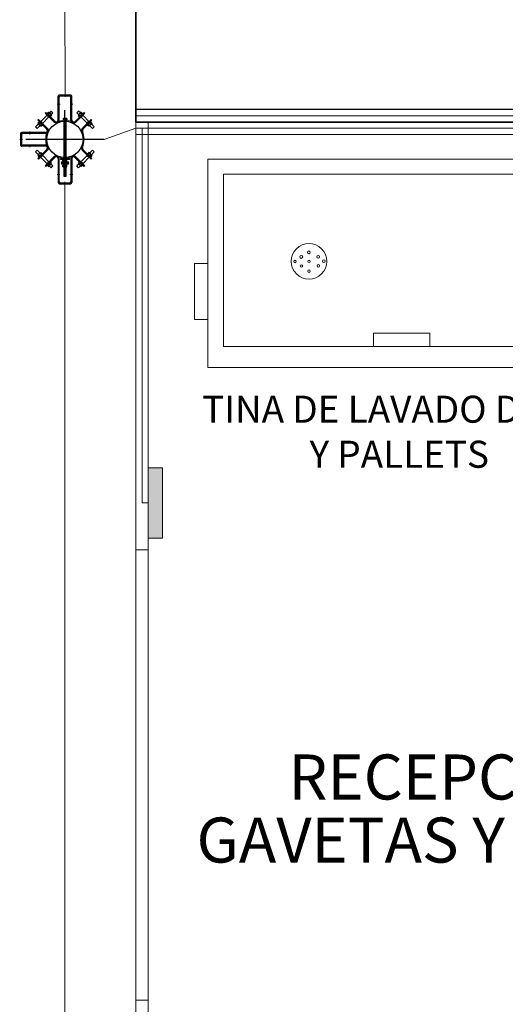
# Model space of a CAD drawing. Units: millimetres. Extents: x 1213 to 1441, y 439 to 700.
# Drawn here: x 1301 to 1303, y 462 to 468 of the extents above; entities that cross this region are included whole.
import ezdxf

# ---------------------------------------------------------------- set-up
doc = ezdxf.new("R2010")
doc.units = ezdxf.units.MM
for name, pattern in [('ACAD_ISO10W100', [18, 12, -3, 0, -3]), ('CONTINUA', [0]), ('HIDDEN', [0.375, 0.25, -0.125]), ('LÍNEAS_OCULTAS', [9.525, 6.35, -3.175]), ('Solid', [0]), ('TRAZO_Y_PUNTO', [25.4, 12.7, -6.35, 0, -6.35]), ('TRAZO_Y_PUNTOX2', [50.8, 25.4, -12.7, 0, -12.7])]:
    doc.linetypes.add(name, pattern=pattern)
for name, color, linetype in [('ARANDELA-CUADRADA', 7, 'CONTINUA'), ('DETALLE-SOBRE APOYO', 7, 'Continuous'), ('PLANTA-AGARRADERA', 7, 'Continuous'), ('TORNILLO', 7, 'Continuous'), ('TUERCA', 7, 'Continuous')]:
    doc.layers.add(name, color=color, linetype=linetype)
doc.layers.add('EQUIPOS', color=7, linetype='Solid', lineweight=0)
doc.layers.add('GRAPA', color=7, linetype='Continuous', lineweight=15)

# ---------------------------------------------------------------- blocks, each defined once
blk = doc.blocks.new('Hex Nut - 10 mm side')
at = {"color": 0, "linetype": 'Continuous'}
for p, q in [((-9.2, -6.8), (-9.2, 6.8)), ((-0.7, 9.1), (-8.5, 9.1)), ((-0.7, 4.5), (-8.5, 4.5)), ((0, -6.8), (0, 6.8)), ((-0.7, -4.5), (-8.5, -4.5)), ((-0.7, -9.1), (-8.5, -9.1))]:
    blk.add_line(p, q, dxfattribs=at)
for centre, radius, start, end in [((-5, 6.8), 4.19, 147.1328, 212.8672), ((6.6, 0), 15.7, 163.2214, 196.7786), ((-4.2, 6.8), 4.19, 327.1328, 32.8672), ((-15.7, 0), 15.7, 343.2214, 16.7787), ((-5, -6.8), 4.19, 147.1328, 212.8672), ((-4.2, -6.8), 4.19, 327.1328, 32.8672)]:
    blk.add_arc(centre, radius, start, end, dxfattribs=at)
blk = doc.blocks.new('TUERCA-HEX')
at = {"xscale": 1.397139700000024, "yscale": 1.397139700000024, "zscale": 1.397139699999999, "rotation": 270}
blk.add_blockref('Hex Nut - 10 mm side', (0, 0), dxfattribs=at)
blk = doc.blocks.new('ARANDELAPRIETE')
for p, q in [((-1.5, 0.2), (-3.2, 0.8)), ((-1.7, -9.6), (-1.7, 0.2)), ((-1.3, -0.5), (0.5, 0.2)), ((0.5, 0.2), (0, -9.6))]:
    blk.add_line(p, q)
for points in [[(-3.2, 0.8), (-1.7, 9.4), (0, 9.4), (-1.5, 0.2)], [(0, 9.4), (0, 0)], [(0, -9.6), (-1.7, -9.6), (-1.3, -0.5)]]:
    blk.add_lwpolyline(points)
blk = doc.blocks.new('GRAPA-DOBLE-1')
at = {"layer": 'GRAPA', "linetype": 'TRAZO_Y_PUNTOX2', "lineweight": 9, "ltscale": 0.1}
blk.add_line((23.6, 0), (-7.4, 0), dxfattribs=at)
at = {"layer": 'GRAPA', "ltscale": 2}
for p, q in [((0, -14.2), (0, 14.3)), ((7, 9.7), (7.1, -9.7)), ((9.5, 9.7), (9.6, -9.7)), ((16.5, -14.2), (16.5, 14.3))]:
    blk.add_line(p, q, dxfattribs=at)
at = {"layer": 'GRAPA', "linetype": 'HIDDEN', "lineweight": 9, "ltscale": 5}
for p, q in [((0, 8), (7, 8)), ((9.5, 8), (16.5, 8)), ((0, -8), (7, -8)), ((9.5, -8), (16.5, -8))]:
    blk.add_line(p, q, dxfattribs=at)
at = {"layer": 'GRAPA', "lineweight": 13}
blk.add_line((7, -8), (9.5, -8), dxfattribs=at)
at = {"layer": 'GRAPA', "lineweight": 15}
for centre in [(8.2, 15.3), (8.2, -15.4)]:
    blk.add_circle(centre, 3.5, dxfattribs=at)
at = {"layer": 'GRAPA', "ltscale": 2}
for centre, radius, start, end in [((11.2, 14.2), 11.2, 115.45158, 179.75135), ((11.7, 16.4), 7.21, 130.30104, 220.19552), ((4.1, 9.8), 2.94, 358.10527, 42.6361), ((4.8, 16.3), 7.22, 320.62909, 50.42508), ((12.6, 9.6), 3.07, 134.59543, 178.13139), ((5.3, 14.2), 11.2, 0.24865, 64.54842), ((11.2, -14.2), 11.2, 180.24865, 244.54842), ((11.7, -16.4), 7.21, 139.80448, 229.69896), ((4.1, -9.7), 3, 315.95251, 0), ((4.8, -16.3), 7.22, 309.57492, 39.37091), ((12.6, -9.7), 3, 180, 224.04749), ((5.3, -14.2), 11.2, 295.45158, 359.75135)]:
    blk.add_arc(centre, radius, start, end, dxfattribs=at)
at = {"layer": 'GRAPA', "lineweight": 13}
for centre, start, end in [((5.9, 22.8), 322.35783, 70.11978), ((10.6, 22.8), 109.88022, 217.64217), ((5.9, -22.8), 289.88022, 37.64217), ((10.6, -22.8), 142.35783, 250.11978)]:
    blk.add_arc(centre, 1.53, start, end, dxfattribs=at)
blk = doc.blocks.new('arandela plana')
at = {"layer": 'ARANDELA-CUADRADA', "linetype": 'LÍNEAS_OCULTAS', "lineweight": 5, "ltscale": 8}
for p, q in [((0, 8), (6.35, 8)), ((0, -8), (6.35, -8))]:
    blk.add_line(p, q, dxfattribs=at)
at = {"layer": 'ARANDELA-CUADRADA', "lineweight": 13}
blk.add_lwpolyline([(6.35, -28.575), (6.35, 28.575), (0, 28.575), (0, -28.575)], close=True, dxfattribs=at)
blk = doc.blocks.new('ARANDELACIERREGRAPA12')
at = {"xscale": 0.0499999999999545, "yscale": 0.0500000000000114, "zscale": 0.05}
for name, p in [('arandela plana', (0.01, -0.4)), ('GRAPA-DOBLE-1', (1.02, -0.4)), ('ARANDELAPRIETE', (2, -0.39))]:
    blk.add_blockref(name, p, dxfattribs=at)
at = {"xscale": 0.0500000000000114, "yscale": 0.0500000000000114, "zscale": 0.05, "rotation": 90}
for p in [(1.02, -0.4), (2.68, -0.4)]:
    blk.add_blockref('TUERCA-HEX', p, dxfattribs=at)
blk = doc.blocks.new('PLANTA-AGARRADERA-1')
at = {"linetype": 'HIDDEN', "lineweight": 5, "ltscale": 10}
for p, q in [((-11.29, 12.69), (-10.85, 12.24)), ((-10.06, 13.92), (-9.61, 13.47)), ((-0.86, 16), (-0.86, 16.64)), ((0.89, 16), (0.89, 16.64)), ((10.06, 13.92), (9.61, 13.47)), ((11.29, 12.69), (10.85, 12.24)), ((-3.75, 6.67), (-4.38, 6.67)), ((4.38, 6.67), (3.75, 6.67)), ((-3.75, 4.92), (-4.38, 4.92)), ((-0.88, 0), (-0.88, 0.64)), ((0.87, 0), (0.87, 0.64)), ((4.38, 4.92), (3.75, 4.92))]:
    blk.add_line(p, q, dxfattribs=at)
at = {"linetype": 'TRAZO_Y_PUNTO', "lineweight": 5, "ltscale": 5}
for p, q in [((-11.06, 13.69), (-9.82, 12.45)), ((0.02, 15.42), (0.02, 17.17)), ((11.06, 13.69), (9.82, 12.45)), ((-3.19, 5.8), (-4.94, 5.8)), ((0, -0.56), (0, 1.19)), ((4.94, 5.8), (3.19, 5.8))]:
    blk.add_line(p, q, dxfattribs=at)
for p, q in [((-12.55, 11.43), (-12.1, 10.98)), ((12.55, 11.43), (12.1, 10.98))]:
    blk.add_line(p, q)
at = {"layer": 'DETALLE-SOBRE APOYO', "lineweight": 9}
for radius, start, end in [(13.2, 247.7546, 292.90044), (13.84, 253.62447, 286.03451)]:
    blk.add_arc((0.04, 29.81), radius, start, end, dxfattribs=at)
at = {"layer": 'PLANTA-AGARRADERA'}
for p, q in [((-12.55, 11.43), (-6.82, 17.16)), ((-12.1, 10.98), (-6.37, 16.71)), ((-4.38, 15.89), (-4.38, 0.8)), ((-3.75, 15.89), (-3.75, 1.43)), ((3.75, 15.89), (3.75, 1.43)), ((4.38, 15.89), (4.38, 0.8)), ((12.1, 10.98), (6.37, 16.71)), ((12.55, 11.43), (6.82, 17.16)), ((-3.58, 0), (3.58, 0)), ((-2.95, 0.64), (2.95, 0.64))]:
    blk.add_line(p, q, dxfattribs=at)
for centre, radius, start, end in [((-5.55, 15.89), 1.8, 0, 135), ((-5.55, 15.89), 1.17, 0, 135), ((5.55, 15.89), 1.8, 45, 180), ((5.55, 15.89), 1.17, 45, 180), ((-3.58, 0.8), 0.8, 180, 270), ((-2.95, 1.43), 0.8, 180, 270), ((2.95, 1.43), 0.8, 270, 0), ((3.58, 0.8), 0.8, 270, 0)]:
    blk.add_arc(centre, radius, start, end, dxfattribs=at)
blk = doc.blocks.new('PERNO5.5-SOPORTE-TRAFO')
for p, q in [((72.7, 82.9), (54.2, 64.4)), ((83.5, 72), (65.1, 53.6)), ((72.7, 82.9), (83.5, 72)), ((44.5, 54.7), (-5.8, 5.4)), ((55.8, 43.4), (5.6, -5.9)), ((-15.3, -4.1), (-27.2, -16.1)), ((-27.2, -16.1), (-15.9, -27.4)), ((-4, -15.5), (-15.9, -27.4))]:
    blk.add_line(p, q)
at = {"layer": 'TUERCA', "linetype": 'CONTINUA', "ltscale": 2, "xscale": -1, "yscale": 1.093700700000679, "rotation": 135.0106787599249}
blk.add_blockref('TUERCA-HEX', (60, 59.1), dxfattribs=at)
at = {"layer": 'TUERCA', "linetype": 'CONTINUA', "ltscale": 2, "yscale": 1.093700700000679, "rotation": 315.0106787599249}
blk.add_blockref('TUERCA-HEX', (-9.9, -9.9), dxfattribs=at)
blk = doc.blocks.new('PLNTA-AGGARRADERA-2')
at = {"linetype": 'HIDDEN', "lineweight": 5, "ltscale": 10}
for p, q in [((-0.88, -0.61), (-0.88, 0.03)), ((0.87, -0.61), (0.87, 0.03)), ((-11.31, -3.92), (-10.86, -4.37)), ((-10.08, -2.69), (-9.63, -3.14)), ((10.08, -2.69), (9.63, -3.14)), ((11.31, -3.92), (10.86, -4.37))]:
    blk.add_line(p, q, dxfattribs=at)
at = {"linetype": 'TRAZO_Y_PUNTO', "lineweight": 5, "ltscale": 5}
for p, q in [((0, -1.19), (0, 0.56)), ((0, -1.19), (0, 0.56)), ((-11.08, -2.92), (-9.84, -4.16)), ((11.08, -2.92), (9.84, -4.16))]:
    blk.add_line(p, q, dxfattribs=at)
for p, q in [((-12.57, -5.18), (-12.12, -5.63)), ((12.57, -5.18), (12.12, -5.63))]:
    blk.add_line(p, q)
at = {"layer": 'DETALLE-SOBRE APOYO', "lineweight": 9}
for centre, radius, start, end in [((0.02, 13.2), 13.84, 247.84051, 269.93234), ((0.02, 13.2), 13.2, 247.7546, 269.92908), ((-0.02, 13.2), 13.2, 270.07092, 292.2454), ((-0.02, 13.2), 13.84, 270.06766, 292.15949)]:
    blk.add_arc(centre, radius, start, end, dxfattribs=at)
at = {"layer": 'PLANTA-AGARRADERA'}
for p, q in [((-12.57, -5.18), (-6.84, 0.55)), ((-12.12, -5.63), (-6.39, 0.1)), ((12.12, -5.63), (6.39, 0.1)), ((12.57, -5.18), (6.84, 0.55))]:
    blk.add_line(p, q, dxfattribs=at)
for centre, radius, start, end in [((-5.56, -0.72), 1.8, 71.09602, 135), ((-5.56, -0.72), 1.17, 64.41308, 135), ((5.56, -0.72), 1.8, 45, 108.90398), ((5.56, -0.72), 1.17, 45, 115.58692)]:
    blk.add_arc(centre, radius, start, end, dxfattribs=at)

msp = doc.modelspace()

# ---------------------------------------------------------------- hatches: boundary and pattern name
at = {"layer": 'EQUIPOS', "linetype": 'Continuous'}
msp.add_hatch(color=5, dxfattribs=at).paths.add_polyline_path([(1301.4732, 464.8945), (1301.4732, 465.2857), (1301.5525, 465.2857), (1301.5525, 464.8945)])

# ---------------------------------------------------------------- linework, layer by layer
at = {"lineweight": 35}
for p, q in [((1301.4034, 467.2043), (1301.4034, 476.7307)), ((1310.4034, 467.2043), (1301.4034, 467.2043))]:
    msp.add_line(p, q, dxfattribs=at)
for p, q in [((1301.4034, 467.2043), (1301.4034, 467.5068)), ((1301.4034, 467.5068), (1301.4034, 467.5068)), ((1310.4034, 467.2743), (1301.4034, 467.2743)), ((1301.4034, 467.2043), (1301.4034, 467.2743))]:
    msp.add_line(p, q)
at = {"color": 0, "linetype": 'ACAD_ISO10W100', "ltscale": 4}
for p, q in [((1301.0104, 467.0007), (1301.0104, 467.2709)), ((1301.2274, 467.1079), (1300.7943, 467.1079))]:
    msp.add_line(p, q, dxfattribs=at)
at = {"layer": 'DETALLE-SOBRE APOYO', "color": 0}
msp.add_circle((1301.0104, 467.1079), 0.1006, dxfattribs=at)
at = {"layer": 'EQUIPOS', "color": 5, "linetype": 'Continuous'}
for p, q in [((1301.0113, 467.3587), (1301.0103, 468.3453)), ((1301.4034, 467.2386), (1310.3699, 467.2386)), ((1301.4034, 467.1694), (1301.2274, 467.1079)), ((1301.4034, 467.1694), (1310.3699, 467.1694)), ((1301.4393, 467.1694), (1301.4393, 465.0901)), ((1301.0104, 466.8571), (1301.0104, 460.0422)), ((1301.4393, 465.0901), (1301.4732, 465.0901))]:
    msp.add_line(p, q, dxfattribs=at)
at = {"layer": 'EQUIPOS', "color": 0, "linetype": 'Continuous'}
for p, q in [((1301.4032, 467.2043), (1301.4732, 467.2043)), ((1301.4732, 467.2043), (1301.4732, 460.155))]:
    msp.add_line(p, q, dxfattribs=at)
at = {"layer": 'EQUIPOS'}
msp.add_line((1310.4032, 467.1343), (1301.4032, 467.1343), dxfattribs=at)
at = {"layer": 'EQUIPOS', "color": 0, "linetype": 'Continuous'}
for points in [[(1301.4034, 476.6607), (1310.3332, 476.6607), (1310.3332, 467.2743), (1301.4034, 467.2743)], [(1301.4032, 467.2043), (1310.3332, 467.2043), (1310.3332, 460.225), (1301.4032, 460.225)], [(1301.4732, 464.8307), (1301.4032, 464.8307), (1301.4032, 462.3307), (1301.4732, 462.3307)]]:
    msp.add_lwpolyline(points, close=True, dxfattribs=at)
at = {"layer": 'EQUIPOS'}
for points in [[(1301.4032, 467.2043), (1310.4032, 467.2043), (1310.4032, 460.155), (1301.4032, 460.155)], [(1301.8041, 466.9979), (1305.249, 466.9979), (1305.249, 465.8417), (1301.8041, 465.8417)], [(1301.8905, 466.9151), (1305.1408, 466.9151), (1305.1408, 465.9577), (1301.8905, 465.9577)], [(1301.8041, 466.4198), (1301.7293, 466.4198), (1301.7293, 466.1074), (1301.8041, 466.1074)], [(1302.7224, 466.0326), (1302.7224, 465.9577), (1303.0348, 465.9577), (1303.0348, 466.0326)]]:
    msp.add_lwpolyline(points, close=True, dxfattribs=at)
at = {"layer": 'EQUIPOS', "color": 5, "linetype": 'Continuous'}
msp.add_lwpolyline([(1301.4732, 464.8945), (1301.4732, 465.2857), (1301.5525, 465.2857), (1301.5525, 464.8945)], close=True, dxfattribs=at)
at = {"layer": 'EQUIPOS'}
for centre, radius in [((1302.3648, 466.431), 0.0988), ((1302.3219, 466.4552), 0.00769), ((1302.3642, 466.4809), 0.00769), ((1302.4156, 466.456), 0.00769), ((1302.2873, 466.4296), 0.0071), ((1302.3225, 466.4053), 0.0071), ((1302.3648, 466.431), 0.0071), ((1302.4163, 466.4061), 0.0071), ((1302.4472, 466.4321), 0.0071), ((1302.365, 466.3764), 0.0071)]:
    msp.add_circle(centre, radius, dxfattribs=at)
at = {"layer": 'TORNILLO', "color": 0, "linetype": 'TRAZO_Y_PUNTOX2', "ltscale": 0.5}
msp.add_line((1301.011, 467.225), (1301.011, 466.9001), dxfattribs=at)
at = {"layer": 'TORNILLO', "color": 0, "linetype": 'CONTINUA', "ltscale": 2}
for p, q in [((1301.0008, 467.2222), (1301.0008, 467.2141)), ((1301.0018, 467.2141), (1301.0008, 467.2141)), ((1301.0205, 467.2141), (1301.0018, 467.2141)), ((1301.019, 467.2235), (1301.0034, 467.2235)), ((1301.006, 467.2222), (1301.006, 467.2141)), ((1301.0147, 467.2141), (1301.0077, 467.2141)), ((1301.0164, 467.2222), (1301.0164, 467.2141)), ((1301.0216, 467.2141), (1301.0205, 467.2141)), ((1301.0216, 467.2222), (1301.0216, 467.2141)), ((1301.0041, 466.984), (1301.0041, 466.9662)), ((1301.0041, 466.955), (1301.0041, 466.9046)), ((1301.0059, 466.9779), (1301.0059, 466.9757)), ((1301.0059, 466.9697), (1301.0059, 466.9683)), ((1301.0059, 466.9667), (1301.0059, 466.9029)), ((1301.0164, 466.978), (1301.0164, 466.9758)), ((1301.0164, 466.9697), (1301.0164, 466.9688)), ((1301.0164, 466.9673), (1301.0164, 466.9029)), ((1301.0181, 466.9662), (1301.0181, 466.984)), ((1301.0181, 466.9046), (1301.0181, 466.955)), ((1301.0041, 466.9046), (1301.0059, 466.9029)), ((1301.0059, 466.9029), (1301.0164, 466.9029)), ((1301.0164, 466.9029), (1301.0181, 466.9046))]:
    msp.add_line(p, q, dxfattribs=at)
at = {"layer": 'TORNILLO', "color": 0, "linetype": 'HIDDEN', "ltscale": 10}
for p, q in [((1301.0042, 467.2141), (1301.0041, 466.9952)), ((1301.0181, 466.9952), (1301.0182, 467.2141)), ((1301.0042, 467.0479), (1301.0059, 467.0461)), ((1301.0059, 467.0461), (1301.0059, 466.9952)), ((1301.0164, 467.0461), (1301.0059, 467.0461)), ((1301.0164, 467.0461), (1301.0182, 467.0479)), ((1301.0164, 467.0461), (1301.0164, 466.9952))]:
    msp.add_line(p, q, dxfattribs=at)
at = {"layer": 'TORNILLO', "color": 0, "linetype": 'CONTINUA', "ltscale": 2}
for centre, major_axis, start_param, end_param in [((1301.0034, 467.2206), (-0.00314, 0), 3.733086, 5.691692), ((1301.0112, 467.214), (0.0105, 0), 1.04996, 2.091633), ((1301.019, 467.2206), (-0.00314, 0), 3.733086, 5.691692)]:
    msp.add_ellipse(centre, major_axis=major_axis, ratio=0.900989, start_param=start_param, end_param=end_param, dxfattribs=at)

# ---------------------------------------------------------------- block references
at = {"color": 0}
for name, p, xscale, yscale, zscale, rotation in [('PERNO5.5-SOPORTE-TRAFO', (1300.9199, 467.2414), -0.000875000000178261, 0.0008749999999508873, 0.000875, 90), ('PERNO5.5-SOPORTE-TRAFO', (1301.1008, 467.2414), 0.000875000000178261, 0.0008749999999508873, 0.000875, 270), ('PLNTA-AGGARRADERA-2', (1301.111, 467.1079), 0.00874999999996362, 0.00874999999996362, 0.00875, 90), ('PERNO5.5-SOPORTE-TRAFO', (1300.9199, 466.9744), 0.000875000000178261, 0.0008749999999508873, 0.000875, 90), ('PERNO5.5-SOPORTE-TRAFO', (1301.1008, 466.9744), -0.000875000000178261, 0.0008749999999508873, 0.000875, 270), ('ARANDELACIERREGRAPA12', (1301.0177, 467.0019), 0.01749999999992724, 0.01750000000015461, 0.0175, 270)]:
    msp.add_blockref(name, p, dxfattribs=dict(at, xscale=xscale, yscale=yscale, zscale=zscale, rotation=rotation))
at = {"layer": 'DETALLE-SOBRE APOYO', "color": 0, "xscale": 0.00874999999996362, "yscale": 0.00874999999996362, "zscale": 0.00875}
for p, rotation in [((1301.0113, 467.3539), 180), ((1300.7644, 467.1079), 270)]:
    msp.add_blockref('PLANTA-AGARRADERA-1', p, dxfattribs=dict(at, rotation=rotation))
msp.add_blockref('PLANTA-AGARRADERA-1', (1301.0104, 466.8619), dxfattribs=at)

# ---------------------------------------------------------------- texts
at = {"insert": (1301.7717, 465.6854), "char_height": 0.15, "width": 11.984322, "attachment_point": 1}
msp.add_mtext('{\\fSwis721 Blk BT|b0|i0|c0|p34;TINA DE LAVADO DE GAVETAS \\P             Y PALLETS}', dxfattribs=at)
at = {"layer": 'EQUIPOS', "color": 0, "linetype": 'Continuous', "char_height": 0.25, "attachment_point": 1}
for s, insert, width in [('{\\fArial|b1|i0|c0|p34;RECEPCION DE}', (1302.2505, 463.6941), 5.770887), ('{\\fArial|b1|i0|c0|p34;GAVETAS Y PALLETS}', (1301.7407, 463.3441), 3.813805)]:
    msp.add_mtext(s, dxfattribs=dict(at, insert=insert, width=width))

doc.saveas('drawing.dxf')
